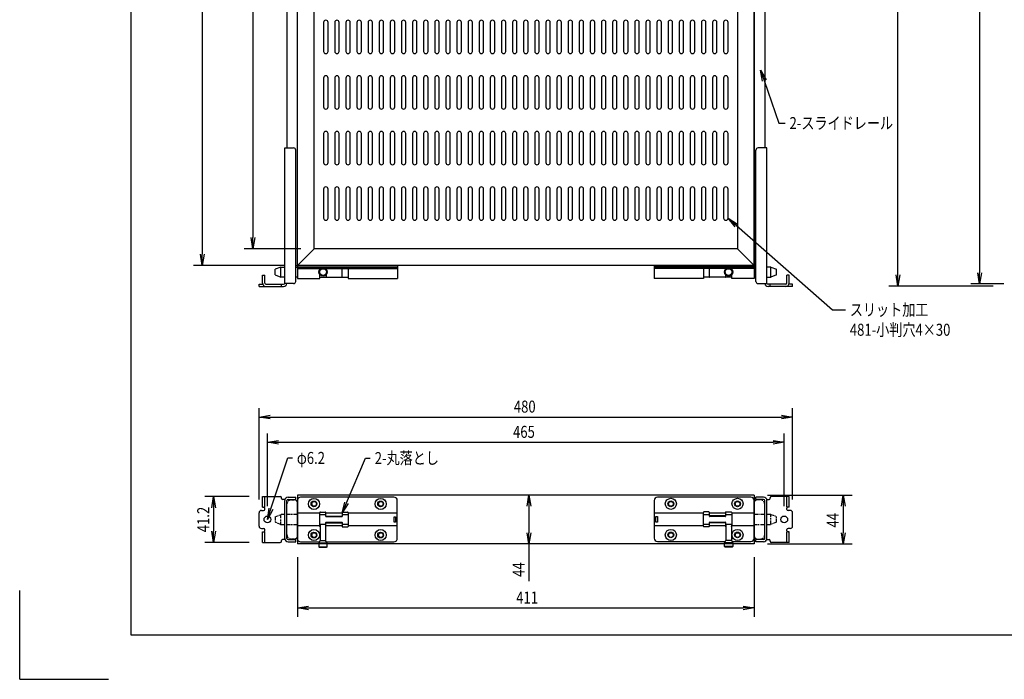
# Model space of a CAD drawing. Extents: x 134 to 1814, y 1953 to 3141.
# Drawn here: x 134 to 1020, y 1953 to 2546 of the extents above; entities that cross this region are included whole.
import ezdxf

# ---------------------------------------------------------------- set-up
doc = ezdxf.new("R2010")
doc.units = 0
doc.linetypes.add('PHANTOM', pattern=[63.5, 31.75, -6.35, 6.35, -6.35, 6.35, -6.35])
doc.layers.get('0').update_dxf_attribs({"linetype": 'CONTINUOUS'})
doc.layers.get('DEFPOINTS').update_dxf_attribs({"linetype": 'CONTINUOUS'})
doc.styles.add('y-4', font='TXT.shx', dxfattribs={"width": 0.8, "height": 10.8, "bigfont": 'BIGFONT.shx'})

msp = doc.modelspace()

# ---------------------------------------------------------------- linework, layer by layer
for p, q in [((234.23, 3100.73), (234.23, 1992.73)), ((924.53, 2316.54), (924.53, 3045.39)), ((998.1, 3043.39), (998.1, 2318.54)), ((384.23, 2325.14), (384.23, 3036.34)), ((795.23, 2325.14), (795.23, 3036.34)), ((298.52, 3026.34), (298.52, 2335.14)), ((344.14, 3011.34), (344.14, 2350.14)), ((374.73, 2880.66), (374.73, 2430.81)), ((804.73, 2880.66), (804.73, 2430.81)), ((407.73, 2543.74), (407.73, 2517.74)), ((411.73, 2517.74), (411.73, 2543.74)), ((417.73, 2543.74), (417.73, 2517.74)), ((421.73, 2517.74), (421.73, 2543.74)), ((427.73, 2543.74), (427.73, 2517.74)), ((431.73, 2517.74), (431.73, 2543.74)), ((437.73, 2543.74), (437.73, 2517.74)), ((441.73, 2517.74), (441.73, 2543.74)), ((447.73, 2543.74), (447.73, 2517.74)), ((451.73, 2517.74), (451.73, 2543.74)), ((457.73, 2543.74), (457.73, 2517.74)), ((461.73, 2517.74), (461.73, 2543.74)), ((467.73, 2543.74), (467.73, 2517.74)), ((471.73, 2517.74), (471.73, 2543.74)), ((477.73, 2543.74), (477.73, 2517.74)), ((481.73, 2517.74), (481.73, 2543.74)), ((487.73, 2543.74), (487.73, 2517.74)), ((491.73, 2517.74), (491.73, 2543.74)), ((497.73, 2543.74), (497.73, 2517.74)), ((501.73, 2517.74), (501.73, 2543.74)), ((507.73, 2543.74), (507.73, 2517.74)), ((511.73, 2517.74), (511.73, 2543.74)), ((517.73, 2543.74), (517.73, 2517.74)), ((521.73, 2517.74), (521.73, 2543.74)), ((527.73, 2543.74), (527.73, 2517.74)), ((531.73, 2517.74), (531.73, 2543.74)), ((537.73, 2543.74), (537.73, 2517.74)), ((541.73, 2517.74), (541.73, 2543.74)), ((547.73, 2543.74), (547.73, 2517.74)), ((551.73, 2517.74), (551.73, 2543.74)), ((557.73, 2543.74), (557.73, 2517.74)), ((561.73, 2517.74), (561.73, 2543.74)), ((567.73, 2543.74), (567.73, 2517.74)), ((571.73, 2517.74), (571.73, 2543.74)), ((577.73, 2543.74), (577.73, 2517.74)), ((581.73, 2517.74), (581.73, 2543.74)), ((587.73, 2543.74), (587.73, 2517.74)), ((591.73, 2517.74), (591.73, 2543.74)), ((597.73, 2543.74), (597.73, 2517.74)), ((601.73, 2517.74), (601.73, 2543.74)), ((607.73, 2543.74), (607.73, 2517.74)), ((611.73, 2517.74), (611.73, 2543.74)), ((617.73, 2543.74), (617.73, 2517.74)), ((621.73, 2517.74), (621.73, 2543.74)), ((627.73, 2543.74), (627.73, 2517.74)), ((631.73, 2517.74), (631.73, 2543.74)), ((637.73, 2543.74), (637.73, 2517.74)), ((641.73, 2517.74), (641.73, 2543.74)), ((647.73, 2543.74), (647.73, 2517.74)), ((651.73, 2517.74), (651.73, 2543.74)), ((657.73, 2543.74), (657.73, 2517.74)), ((661.73, 2517.74), (661.73, 2543.74)), ((667.73, 2543.74), (667.73, 2517.74)), ((671.73, 2517.74), (671.73, 2543.74)), ((677.73, 2543.74), (677.73, 2517.74)), ((681.73, 2517.74), (681.73, 2543.74)), ((687.73, 2543.74), (687.73, 2517.74)), ((691.73, 2517.74), (691.73, 2543.74)), ((697.73, 2543.74), (697.73, 2517.74)), ((701.73, 2517.74), (701.73, 2543.74)), ((707.73, 2543.74), (707.73, 2517.74)), ((711.73, 2517.74), (711.73, 2543.74)), ((717.73, 2543.74), (717.73, 2517.74)), ((721.73, 2517.74), (721.73, 2543.74)), ((727.73, 2543.74), (727.73, 2517.74)), ((731.73, 2517.74), (731.73, 2543.74)), ((737.73, 2543.74), (737.73, 2517.74)), ((741.73, 2517.74), (741.73, 2543.74)), ((747.73, 2543.74), (747.73, 2517.74)), ((751.73, 2517.74), (751.73, 2543.74)), ((757.73, 2543.74), (757.73, 2517.74)), ((761.73, 2517.74), (761.73, 2543.74)), ((767.73, 2543.74), (767.73, 2517.74)), ((771.73, 2517.74), (771.73, 2543.74)), ((802.74, 2490.96), (801.05, 2500.95)), ((801.05, 2500.95), (805.89, 2492.05)), ((801.05, 2500.95), (804.32, 2491.5)), ((407.73, 2493.74), (407.73, 2467.74)), ((411.73, 2467.74), (411.73, 2493.74)), ((417.73, 2493.74), (417.73, 2467.74)), ((421.73, 2467.74), (421.73, 2493.74)), ((427.73, 2493.74), (427.73, 2467.74)), ((431.73, 2467.74), (431.73, 2493.74)), ((437.73, 2493.74), (437.73, 2467.74)), ((441.73, 2467.74), (441.73, 2493.74)), ((447.73, 2493.74), (447.73, 2467.74)), ((451.73, 2467.74), (451.73, 2493.74)), ((457.73, 2493.74), (457.73, 2467.74)), ((461.73, 2467.74), (461.73, 2493.74)), ((467.73, 2493.74), (467.73, 2467.74)), ((471.73, 2467.74), (471.73, 2493.74)), ((477.73, 2493.74), (477.73, 2467.74)), ((481.73, 2467.74), (481.73, 2493.74)), ((487.73, 2493.74), (487.73, 2467.74)), ((491.73, 2467.74), (491.73, 2493.74)), ((497.73, 2493.74), (497.73, 2467.74)), ((501.73, 2467.74), (501.73, 2493.74)), ((507.73, 2493.74), (507.73, 2467.74)), ((511.73, 2467.74), (511.73, 2493.74)), ((517.73, 2493.74), (517.73, 2467.74)), ((521.73, 2467.74), (521.73, 2493.74)), ((527.73, 2493.74), (527.73, 2467.74)), ((531.73, 2467.74), (531.73, 2493.74)), ((537.73, 2493.74), (537.73, 2467.74)), ((541.73, 2467.74), (541.73, 2493.74)), ((547.73, 2493.74), (547.73, 2467.74)), ((551.73, 2467.74), (551.73, 2493.74)), ((557.73, 2493.74), (557.73, 2467.74)), ((561.73, 2467.74), (561.73, 2493.74)), ((567.73, 2493.74), (567.73, 2467.74)), ((571.73, 2467.74), (571.73, 2493.74)), ((577.73, 2493.74), (577.73, 2467.74)), ((581.73, 2467.74), (581.73, 2493.74)), ((587.73, 2493.74), (587.73, 2467.74)), ((591.73, 2467.74), (591.73, 2493.74)), ((597.73, 2493.74), (597.73, 2467.74)), ((601.73, 2467.74), (601.73, 2493.74)), ((607.73, 2493.74), (607.73, 2467.74)), ((611.73, 2467.74), (611.73, 2493.74)), ((617.73, 2493.74), (617.73, 2467.74)), ((621.73, 2467.74), (621.73, 2493.74)), ((627.73, 2493.74), (627.73, 2467.74)), ((631.73, 2467.74), (631.73, 2493.74)), ((637.73, 2493.74), (637.73, 2467.74)), ((641.73, 2467.74), (641.73, 2493.74)), ((647.73, 2493.74), (647.73, 2467.74)), ((651.73, 2467.74), (651.73, 2493.74)), ((657.73, 2493.74), (657.73, 2467.74)), ((661.73, 2467.74), (661.73, 2493.74)), ((667.73, 2493.74), (667.73, 2467.74)), ((671.73, 2467.74), (671.73, 2493.74)), ((677.73, 2493.74), (677.73, 2467.74)), ((681.73, 2467.74), (681.73, 2493.74)), ((687.73, 2493.74), (687.73, 2467.74)), ((691.73, 2467.74), (691.73, 2493.74)), ((697.73, 2493.74), (697.73, 2467.74)), ((701.73, 2467.74), (701.73, 2493.74)), ((707.73, 2493.74), (707.73, 2467.74)), ((711.73, 2467.74), (711.73, 2493.74)), ((717.73, 2493.74), (717.73, 2467.74)), ((721.73, 2467.74), (721.73, 2493.74)), ((727.73, 2493.74), (727.73, 2467.74)), ((731.73, 2467.74), (731.73, 2493.74)), ((737.73, 2493.74), (737.73, 2467.74)), ((741.73, 2467.74), (741.73, 2493.74)), ((747.73, 2493.74), (747.73, 2467.74)), ((751.73, 2467.74), (751.73, 2493.74)), ((757.73, 2493.74), (757.73, 2467.74)), ((761.73, 2467.74), (761.73, 2493.74)), ((767.73, 2493.74), (767.73, 2467.74)), ((771.73, 2467.74), (771.73, 2493.74)), ((804.32, 2491.5), (817.54, 2453.2)), ((817.54, 2453.2), (823.04, 2453.2)), ((407.73, 2443.74), (407.73, 2417.74)), ((411.73, 2417.74), (411.73, 2443.74)), ((417.73, 2443.74), (417.73, 2417.74)), ((421.73, 2417.74), (421.73, 2443.74)), ((427.73, 2443.74), (427.73, 2417.74)), ((431.73, 2417.74), (431.73, 2443.74)), ((437.73, 2443.74), (437.73, 2417.74)), ((441.73, 2417.74), (441.73, 2443.74)), ((447.73, 2443.74), (447.73, 2417.74)), ((451.73, 2417.74), (451.73, 2443.74)), ((457.73, 2443.74), (457.73, 2417.74)), ((461.73, 2417.74), (461.73, 2443.74)), ((467.73, 2443.74), (467.73, 2417.74)), ((471.73, 2417.74), (471.73, 2443.74)), ((477.73, 2443.74), (477.73, 2417.74)), ((481.73, 2417.74), (481.73, 2443.74)), ((487.73, 2443.74), (487.73, 2417.74)), ((491.73, 2417.74), (491.73, 2443.74)), ((497.73, 2443.74), (497.73, 2417.74)), ((501.73, 2417.74), (501.73, 2443.74)), ((507.73, 2443.74), (507.73, 2417.74)), ((511.73, 2417.74), (511.73, 2443.74)), ((517.73, 2443.74), (517.73, 2417.74)), ((521.73, 2417.74), (521.73, 2443.74)), ((527.73, 2443.74), (527.73, 2417.74)), ((531.73, 2417.74), (531.73, 2443.74)), ((537.73, 2443.74), (537.73, 2417.74)), ((541.73, 2417.74), (541.73, 2443.74)), ((547.73, 2443.74), (547.73, 2417.74)), ((551.73, 2417.74), (551.73, 2443.74)), ((557.73, 2443.74), (557.73, 2417.74)), ((561.73, 2417.74), (561.73, 2443.74)), ((567.73, 2443.74), (567.73, 2417.74)), ((571.73, 2417.74), (571.73, 2443.74)), ((577.73, 2443.74), (577.73, 2417.74)), ((581.73, 2417.74), (581.73, 2443.74)), ((587.73, 2443.74), (587.73, 2417.74)), ((591.73, 2417.74), (591.73, 2443.74)), ((597.73, 2443.74), (597.73, 2417.74)), ((601.73, 2417.74), (601.73, 2443.74)), ((607.73, 2443.74), (607.73, 2417.74)), ((611.73, 2417.74), (611.73, 2443.74)), ((617.73, 2443.74), (617.73, 2417.74)), ((621.73, 2417.74), (621.73, 2443.74)), ((627.73, 2443.74), (627.73, 2417.74)), ((631.73, 2417.74), (631.73, 2443.74)), ((637.73, 2443.74), (637.73, 2417.74)), ((641.73, 2417.74), (641.73, 2443.74)), ((647.73, 2443.74), (647.73, 2417.74)), ((651.73, 2417.74), (651.73, 2443.74)), ((657.73, 2443.74), (657.73, 2417.74)), ((661.73, 2417.74), (661.73, 2443.74)), ((667.73, 2443.74), (667.73, 2417.74)), ((671.73, 2417.74), (671.73, 2443.74)), ((677.73, 2443.74), (677.73, 2417.74)), ((681.73, 2417.74), (681.73, 2443.74)), ((687.73, 2443.74), (687.73, 2417.74)), ((691.73, 2417.74), (691.73, 2443.74)), ((697.73, 2443.74), (697.73, 2417.74)), ((701.73, 2417.74), (701.73, 2443.74)), ((707.73, 2443.74), (707.73, 2417.74)), ((711.73, 2417.74), (711.73, 2443.74)), ((717.73, 2443.74), (717.73, 2417.74)), ((721.73, 2417.74), (721.73, 2443.74)), ((727.73, 2443.74), (727.73, 2417.74)), ((731.73, 2417.74), (731.73, 2443.74)), ((737.73, 2443.74), (737.73, 2417.74)), ((741.73, 2417.74), (741.73, 2443.74)), ((747.73, 2443.74), (747.73, 2417.74)), ((751.73, 2417.74), (751.73, 2443.74)), ((757.73, 2443.74), (757.73, 2417.74)), ((761.73, 2417.74), (761.73, 2443.74)), ((767.73, 2443.74), (767.73, 2417.74)), ((771.73, 2417.74), (771.73, 2443.74)), ((407.73, 2393.74), (407.73, 2367.74)), ((411.73, 2367.74), (411.73, 2393.74)), ((417.73, 2393.74), (417.73, 2367.74)), ((421.73, 2367.74), (421.73, 2393.74)), ((427.73, 2393.74), (427.73, 2367.74)), ((431.73, 2367.74), (431.73, 2393.74)), ((437.73, 2393.74), (437.73, 2367.74)), ((441.73, 2367.74), (441.73, 2393.74)), ((447.73, 2393.74), (447.73, 2367.74)), ((451.73, 2367.74), (451.73, 2393.74)), ((457.73, 2393.74), (457.73, 2367.74)), ((461.73, 2367.74), (461.73, 2393.74)), ((467.73, 2393.74), (467.73, 2367.74)), ((471.73, 2367.74), (471.73, 2393.74)), ((477.73, 2393.74), (477.73, 2367.74)), ((481.73, 2367.74), (481.73, 2393.74)), ((487.73, 2393.74), (487.73, 2367.74)), ((491.73, 2367.74), (491.73, 2393.74)), ((497.73, 2393.74), (497.73, 2367.74)), ((501.73, 2367.74), (501.73, 2393.74)), ((507.73, 2393.74), (507.73, 2367.74)), ((511.73, 2367.74), (511.73, 2393.74)), ((517.73, 2393.74), (517.73, 2367.74)), ((521.73, 2367.74), (521.73, 2393.74)), ((527.73, 2393.74), (527.73, 2367.74)), ((531.73, 2367.74), (531.73, 2393.74)), ((537.73, 2393.74), (537.73, 2367.74)), ((541.73, 2367.74), (541.73, 2393.74)), ((547.73, 2393.74), (547.73, 2367.74)), ((551.73, 2367.74), (551.73, 2393.74)), ((557.73, 2393.74), (557.73, 2367.74)), ((561.73, 2367.74), (561.73, 2393.74)), ((567.73, 2393.74), (567.73, 2367.74)), ((571.73, 2367.74), (571.73, 2393.74)), ((577.73, 2393.74), (577.73, 2367.74)), ((581.73, 2367.74), (581.73, 2393.74)), ((587.73, 2393.74), (587.73, 2367.74)), ((591.73, 2367.74), (591.73, 2393.74)), ((597.73, 2393.74), (597.73, 2367.74)), ((601.73, 2367.74), (601.73, 2393.74)), ((607.73, 2393.74), (607.73, 2367.74)), ((611.73, 2367.74), (611.73, 2393.74)), ((617.73, 2393.74), (617.73, 2367.74)), ((621.73, 2367.74), (621.73, 2393.74)), ((627.73, 2393.74), (627.73, 2367.74)), ((631.73, 2367.74), (631.73, 2393.74)), ((637.73, 2393.74), (637.73, 2367.74)), ((641.73, 2367.74), (641.73, 2393.74)), ((647.73, 2393.74), (647.73, 2367.74)), ((651.73, 2367.74), (651.73, 2393.74)), ((657.73, 2393.74), (657.73, 2367.74)), ((661.73, 2367.74), (661.73, 2393.74)), ((667.73, 2393.74), (667.73, 2367.74)), ((671.73, 2367.74), (671.73, 2393.74)), ((677.73, 2393.74), (677.73, 2367.74)), ((681.73, 2367.74), (681.73, 2393.74)), ((687.73, 2393.74), (687.73, 2367.74)), ((691.73, 2367.74), (691.73, 2393.74)), ((697.73, 2393.74), (697.73, 2367.74)), ((701.73, 2367.74), (701.73, 2393.74)), ((707.73, 2393.74), (707.73, 2367.74)), ((711.73, 2367.74), (711.73, 2393.74)), ((717.73, 2393.74), (717.73, 2367.74)), ((721.73, 2367.74), (721.73, 2393.74)), ((727.73, 2393.74), (727.73, 2367.74)), ((731.73, 2367.74), (731.73, 2393.74)), ((737.73, 2393.74), (737.73, 2367.74)), ((741.73, 2367.74), (741.73, 2393.74)), ((747.73, 2393.74), (747.73, 2367.74)), ((751.73, 2367.74), (751.73, 2393.74)), ((757.73, 2393.74), (757.73, 2367.74)), ((761.73, 2367.74), (761.73, 2393.74)), ((767.73, 2393.74), (767.73, 2367.74)), ((771.73, 2367.74), (771.73, 2393.74)), ((778.14, 2359.89), (771.73, 2367.74)), ((771.73, 2367.74), (780.34, 2362.39)), ((771.73, 2367.74), (779.24, 2361.14)), ((779.24, 2361.14), (865.7, 2285.25)), ((344.14, 2340.14), (342.47, 2350.14)), ((345.8, 2350.14), (344.14, 2340.14)), ((344.14, 2340.14), (344.14, 2350.14)), ((387.23, 2340.14), (336.14, 2340.14)), ((298.52, 2325.14), (296.86, 2335.14)), ((300.19, 2335.14), (298.52, 2325.14)), ((298.52, 2325.14), (298.52, 2335.14)), ((372.23, 2325.14), (290.52, 2325.14)), ((369.23, 2323.71), (364.23, 2321.71)), ((364.23, 2316.71), (364.23, 2321.71)), ((369.23, 2314.71), (369.23, 2323.71)), ((369.23, 2323.71), (372.73, 2323.71)), ((382.73, 2325.14), (384.23, 2325.14)), ((382.73, 2323.71), (474.23, 2323.71)), ((384.23, 2324.91), (384.23, 2313.51)), ((474.23, 2324.91), (384.23, 2324.91)), ((384.23, 2323.71), (384.23, 2323.71)), ((384.23, 2323.71), (384.23, 2323.71)), ((384.23, 2322.51), (405.44, 2322.51)), ((409.01, 2322.51), (474.23, 2322.51)), ((409.98, 2322.51), (409.98, 2321.76)), ((424.48, 2314.71), (424.48, 2322.51)), ((429.98, 2322.51), (429.98, 2313.51)), ((474.23, 2324.91), (474.23, 2313.51)), ((705.23, 2324.91), (705.23, 2313.51)), ((705.23, 2324.91), (795.23, 2324.91)), ((796.73, 2323.71), (705.23, 2323.71)), ((770.44, 2322.51), (705.23, 2322.51)), ((749.48, 2322.51), (749.48, 2313.51)), ((754.98, 2314.71), (754.98, 2322.51)), ((769.48, 2322.51), (769.48, 2321.76)), ((795.23, 2322.51), (774.01, 2322.51)), ((796.73, 2325.14), (795.23, 2325.14)), ((795.23, 2324.91), (795.23, 2313.51)), ((795.23, 2323.71), (795.23, 2323.71)), ((795.23, 2323.71), (795.23, 2323.71)), ((810.23, 2323.71), (806.73, 2323.71)), ((810.23, 2314.71), (810.23, 2323.71)), ((810.23, 2323.71), (815.23, 2321.71)), ((815.23, 2316.71), (815.23, 2321.71)), ((364.23, 2316.71), (369.23, 2314.71)), ((372.73, 2314.71), (369.23, 2314.71)), ((384.23, 2314.71), (382.73, 2314.71)), ((384.23, 2313.51), (404.48, 2313.51)), ((404.48, 2313.51), (404.48, 2316.66)), ((404.48, 2314.71), (409.98, 2314.71)), ((409.98, 2316.66), (409.98, 2314.76)), ((410.28, 2314.46), (424.23, 2314.46)), ((424.48, 2314.71), (429.98, 2314.71)), ((429.98, 2313.51), (474.23, 2313.51)), ((749.48, 2313.51), (705.23, 2313.51)), ((754.98, 2314.71), (749.48, 2314.71)), ((769.18, 2314.46), (755.23, 2314.46)), ((774.98, 2314.71), (769.47, 2314.71)), ((769.48, 2316.66), (769.48, 2314.76)), ((774.98, 2313.51), (774.98, 2316.66)), ((795.23, 2313.51), (774.98, 2313.51)), ((795.23, 2314.71), (796.73, 2314.71)), ((806.73, 2314.71), (810.23, 2314.71)), ((815.23, 2316.71), (810.23, 2314.71)), ((924.53, 2306.54), (922.87, 2316.54)), ((926.2, 2316.54), (924.53, 2306.54)), ((924.53, 2306.54), (924.53, 2316.54)), ((998.1, 2308.54), (996.44, 2318.54)), ((999.77, 2318.54), (998.1, 2308.54)), ((998.1, 2308.54), (998.1, 2318.54)), ((1010.27, 2306.54), (916.53, 2306.54)), ((1019.77, 2308.54), (990.1, 2308.54)), ((865.7, 2285.25), (877.3, 2285.25)), ((349.73, 2114.66), (349.73, 2196.7)), ((349.73, 2188.7), (359.73, 2190.37)), ((359.73, 2187.03), (349.73, 2188.7)), ((349.73, 2188.7), (359.73, 2188.7)), ((359.73, 2188.7), (819.73, 2188.7)), ((819.73, 2190.37), (829.73, 2188.7)), ((829.73, 2188.7), (819.73, 2187.03)), ((829.73, 2188.7), (819.73, 2188.7)), ((829.73, 2114.66), (829.73, 2196.7)), ((357.23, 2108.56), (357.23, 2173.99)), ((822.23, 2108.56), (822.23, 2173.99)), ((357.23, 2165.99), (367.23, 2167.65)), ((367.23, 2164.32), (357.23, 2165.99)), ((357.23, 2165.99), (367.23, 2165.99)), ((367.23, 2165.99), (812.23, 2165.99)), ((812.23, 2167.65), (822.23, 2165.99)), ((822.23, 2165.99), (812.23, 2164.32)), ((822.23, 2165.99), (812.23, 2165.99)), ((360.35, 2106.06), (375.42, 2151.91)), ((375.42, 2151.91), (379.65, 2151.91)), ((428.27, 2111.6), (445.54, 2151.78)), ((445.54, 2151.78), (449.74, 2151.78)), ((590.9, 2108.56), (592.56, 2118.56)), ((592.56, 2118.56), (594.23, 2108.56)), ((592.56, 2118.56), (592.56, 2108.56)), ((601.73, 2118.56), (600.56, 2118.56)), ((807.23, 2118.56), (883.38, 2118.56)), ((873.72, 2108.56), (875.38, 2118.56)), ((875.38, 2118.56), (877.05, 2108.56)), ((875.38, 2118.56), (875.38, 2108.56)), ((340.73, 2117.16), (300.78, 2117.16)), ((307.12, 2107.16), (308.78, 2117.16)), ((308.78, 2117.16), (310.45, 2107.16)), ((308.78, 2117.16), (308.78, 2107.16)), ((384.08, 2113.56), (384.08, 2079.56)), ((471.08, 2116.56), (387.08, 2116.56)), ((424.33, 2102.41), (426.74, 2112.26)), ((424.33, 2102.41), (428.27, 2111.6)), ((429.81, 2110.94), (424.33, 2102.41)), ((474.08, 2102.41), (474.08, 2113.56)), ((474.08, 2102.41), (474.08, 2113.56)), ((705.23, 2113.65), (705.23, 2102.5)), ((769.1, 2116.65), (708.23, 2116.65)), ((792.23, 2116.65), (708.23, 2116.65)), ((795.23, 2079.65), (795.23, 2113.65)), ((308.78, 2107.16), (308.78, 2085.96)), ((357.23, 2096.56), (358.76, 2106.58)), ((357.23, 2096.56), (360.35, 2106.06)), ((361.93, 2105.54), (357.23, 2096.56)), ((384.08, 2102.41), (404.33, 2102.41)), ((384.08, 2102.41), (404.33, 2102.41)), ((404.33, 2090.36), (404.33, 2102.76)), ((404.33, 2101.06), (409.83, 2101.06)), ((404.83, 2103.26), (409.33, 2103.26)), ((409.83, 2099.31), (409.83, 2102.76)), ((409.83, 2102.41), (424.33, 2102.41)), ((424.33, 2102.76), (424.33, 2099.31)), ((424.33, 2102.41), (424.33, 2102.41)), ((424.33, 2102.41), (424.33, 2102.41)), ((424.33, 2101.06), (429.83, 2101.06)), ((424.83, 2103.26), (429.33, 2103.26)), ((429.83, 2102.76), (429.83, 2090.36)), ((429.83, 2102.41), (429.83, 2101.06)), ((429.83, 2102.41), (474.08, 2102.41)), ((474.08, 2090.71), (474.08, 2102.41)), ((592.56, 2108.56), (592.56, 2084.56)), ((705.23, 2102.5), (749.48, 2102.5)), ((705.23, 2102.5), (705.23, 2090.8)), ((749.48, 2090.45), (749.48, 2102.85)), ((749.48, 2101.15), (754.98, 2101.15)), ((754.48, 2103.35), (749.98, 2103.35)), ((754.98, 2099.4), (754.98, 2102.85)), ((754.98, 2102.5), (769.48, 2102.5)), ((769.48, 2102.85), (769.48, 2099.4)), ((769.48, 2101.15), (774.98, 2101.15)), ((769.73, 2103.28), (774.73, 2103.28)), ((774.98, 2102.85), (774.98, 2090.45)), ((774.98, 2102.5), (795.23, 2102.5)), ((774.98, 2102.5), (795.23, 2102.5)), ((875.38, 2108.56), (875.38, 2084.56)), ((409.83, 2092.06), (404.33, 2092.06)), ((404.58, 2092.06), (404.58, 2077.56)), ((409.58, 2092.06), (409.58, 2077.56)), ((409.83, 2090.36), (409.83, 2093.81)), ((410.08, 2099.65), (424.08, 2099.65)), ((424.08, 2099.06), (410.08, 2099.06)), ((410.08, 2094.06), (424.08, 2094.06)), ((410.08, 2093.47), (424.08, 2093.47)), ((424.33, 2093.81), (424.33, 2090.36)), ((429.83, 2092.06), (424.33, 2092.06)), ((471.18, 2094.06), (471.18, 2099.06)), ((471.18, 2099.06), (472.58, 2099.06)), ((472.58, 2094.06), (471.18, 2094.06)), ((472.58, 2099.06), (472.58, 2094.06)), ((706.73, 2099.15), (708.13, 2099.15)), ((706.73, 2094.15), (706.73, 2099.15)), ((708.13, 2094.15), (706.73, 2094.15)), ((708.13, 2099.15), (708.13, 2094.15)), ((754.98, 2092.15), (749.48, 2092.15)), ((749.48, 2090.8), (749.48, 2092.15)), ((754.98, 2090.45), (754.98, 2093.9)), ((769.23, 2099.73), (755.23, 2099.73)), ((769.23, 2099.15), (755.23, 2099.15)), ((755.23, 2094.15), (769.23, 2094.15)), ((769.23, 2093.56), (755.23, 2093.56)), ((769.48, 2093.9), (769.48, 2090.45)), ((774.98, 2092.15), (769.48, 2092.15)), ((769.73, 2092.15), (769.73, 2077.65)), ((774.73, 2092.15), (774.73, 2077.65)), ((308.78, 2075.96), (307.12, 2085.96)), ((310.45, 2085.96), (308.78, 2075.96)), ((308.78, 2075.96), (308.78, 2085.96)), ((404.33, 2090.71), (384.08, 2090.71)), ((404.33, 2090.71), (384.08, 2090.71)), ((424.33, 2090.71), (409.83, 2090.71)), ((424.83, 2089.86), (429.33, 2089.86)), ((474.08, 2090.71), (429.83, 2090.71)), ((474.08, 2079.56), (474.08, 2090.71)), ((592.56, 2074.56), (590.9, 2084.56)), ((594.23, 2084.56), (592.56, 2074.56)), ((592.56, 2074.56), (592.56, 2084.56)), ((705.23, 2090.8), (705.23, 2079.65)), ((705.23, 2090.8), (705.23, 2079.65)), ((749.48, 2090.8), (705.23, 2090.8)), ((754.48, 2089.95), (749.98, 2089.95)), ((754.98, 2090.8), (754.98, 2090.8)), ((754.98, 2090.8), (754.98, 2090.8)), ((769.48, 2090.8), (754.98, 2090.8)), ((795.23, 2090.8), (774.98, 2090.8)), ((795.23, 2090.8), (774.98, 2090.8)), ((875.38, 2074.56), (873.72, 2084.56)), ((877.05, 2084.56), (875.38, 2074.56)), ((875.38, 2074.56), (875.38, 2084.56)), ((340.73, 2075.96), (300.78, 2075.96)), ((387.08, 2076.56), (403.95, 2076.56)), ((404.58, 2077.56), (403.33, 2075.56)), ((403.33, 2075.56), (403.33, 2072.06)), ((403.33, 2075.56), (410.83, 2075.56)), ((404.58, 2077.56), (409.58, 2077.56)), ((410.83, 2075.56), (409.58, 2077.56)), ((410.2, 2076.56), (471.08, 2076.56)), ((410.2, 2076.56), (471.08, 2076.56)), ((410.83, 2072.06), (410.83, 2075.56)), ((592.56, 2074.56), (592.56, 2040.9)), ((601.73, 2074.56), (600.56, 2074.56)), ((708.23, 2076.65), (769.1, 2076.65)), ((768.48, 2075.65), (769.73, 2077.65)), ((775.98, 2075.65), (768.48, 2075.65)), ((768.48, 2072.15), (768.48, 2075.65)), ((774.73, 2077.65), (769.73, 2077.65)), ((774.73, 2077.65), (775.98, 2075.65)), ((775.35, 2076.65), (792.23, 2076.65)), ((775.98, 2075.65), (775.98, 2072.15)), ((807.23, 2074.56), (883.38, 2074.56)), ((234.23, 2064.73), (234.23, 1992.73)), ((403.83, 2071.56), (403.33, 2072.06)), ((403.33, 2072.06), (410.83, 2072.06)), ((403.83, 2071.56), (410.33, 2071.56)), ((410.83, 2072.06), (410.33, 2071.56)), ((775.98, 2072.15), (768.48, 2072.15)), ((768.48, 2072.15), (768.98, 2071.65)), ((775.48, 2071.65), (768.98, 2071.65)), ((775.48, 2071.65), (775.98, 2072.15)), ((384.23, 2062.56), (384.23, 2008.91)), ((795.23, 2062.56), (795.23, 2008.91)), ((384.23, 2016.91), (394.23, 2018.58)), ((394.23, 2015.25), (384.23, 2016.91)), ((384.23, 2016.91), (394.23, 2016.91)), ((394.23, 2016.91), (785.23, 2016.91)), ((785.23, 2018.58), (795.23, 2016.91)), ((795.23, 2016.91), (785.23, 2015.25)), ((795.23, 2016.91), (785.23, 2016.91)), ((234.23, 1992.73), (1774.23, 1992.73))]:
    msp.add_line(p, q)
at = {"ltscale": 5}
for p, q in [((384.23, 2325.14), (384.23, 3036.34)), ((795.23, 3036.34), (795.23, 2325.14)), ((399.23, 2340.14), (399.23, 3021.34)), ((780.23, 3021.34), (780.23, 2340.14)), ((384.23, 2325.14), (399.23, 2340.14)), ((780.23, 2340.14), (399.23, 2340.14)), ((795.23, 2325.14), (780.23, 2340.14)), ((795.23, 2325.14), (384.23, 2325.14)), ((384.23, 2118.56), (384.23, 2074.56)), ((795.23, 2118.56), (384.23, 2118.56)), ((795.23, 2118.56), (795.23, 2074.56)), ((795.23, 2074.56), (384.23, 2074.56))]:
    msp.add_line(p, q, dxfattribs=at)
at = {"ltscale": 3}
for p, q in [((372.73, 2430.81), (380.73, 2430.81)), ((372.73, 2308.81), (372.73, 2430.81)), ((382.73, 2310.81), (382.73, 2428.81)), ((796.73, 2310.81), (796.73, 2428.81)), ((806.73, 2430.81), (798.73, 2430.81)), ((806.73, 2308.81), (806.73, 2430.81)), ((352.73, 2316.31), (354.73, 2316.31)), ((352.73, 2309.31), (352.73, 2316.31)), ((354.73, 2309.31), (354.73, 2316.31)), ((826.73, 2316.31), (824.73, 2316.31)), ((824.73, 2309.31), (824.73, 2316.31)), ((826.73, 2309.31), (826.73, 2316.31)), ((349.73, 2306.31), (349.73, 2308.31)), ((349.73, 2308.31), (352.73, 2308.31)), ((349.73, 2306.31), (371.73, 2306.31)), ((355.73, 2308.31), (371.73, 2308.31)), ((369.73, 2306.31), (369.73, 2308.31)), ((380.73, 2308.81), (372.73, 2308.81)), ((798.73, 2308.81), (806.73, 2308.81)), ((823.73, 2308.31), (807.73, 2308.31)), ((829.73, 2306.31), (807.73, 2306.31)), ((809.73, 2306.31), (809.73, 2308.31)), ((829.73, 2308.31), (826.73, 2308.31)), ((829.73, 2306.31), (829.73, 2308.31)), ((352.73, 2117.16), (368.73, 2117.16)), ((352.73, 2107.66), (352.73, 2117.16)), ((354.73, 2107.66), (354.73, 2117.16)), ((369.73, 2115.56), (369.73, 2116.16)), ((372.9, 2114.56), (370.73, 2114.56)), ((372.73, 2079.56), (372.73, 2113.56)), ((374.73, 2079.56), (374.73, 2113.56)), ((375.73, 2116.56), (382.73, 2116.56)), ((375.73, 2114.56), (382.73, 2114.56)), ((382.73, 2114.56), (382.73, 2116.56)), ((803.73, 2116.56), (796.73, 2116.56)), ((796.73, 2114.56), (796.73, 2116.56)), ((803.73, 2114.56), (796.73, 2114.56)), ((804.73, 2079.56), (804.73, 2113.56)), ((806.55, 2114.56), (808.73, 2114.56)), ((806.73, 2079.56), (806.73, 2113.56)), ((809.73, 2115.56), (809.73, 2116.16)), ((826.73, 2117.16), (810.73, 2117.16)), ((824.73, 2107.66), (824.73, 2117.16)), ((826.73, 2107.66), (826.73, 2117.16)), ((349.73, 2090.46), (349.73, 2102.66)), ((351.73, 2104.66), (353.73, 2104.66)), ((352.73, 2107.66), (354.73, 2107.66)), ((354.73, 2105.66), (354.73, 2106.66)), ((826.73, 2107.66), (824.73, 2107.66)), ((824.73, 2105.66), (824.73, 2106.66)), ((827.73, 2104.66), (825.73, 2104.66)), ((829.73, 2090.46), (829.73, 2102.66)), ((351.73, 2088.46), (353.73, 2088.46)), ((352.73, 2075.96), (352.73, 2085.46)), ((352.73, 2085.46), (354.73, 2085.46)), ((354.73, 2086.46), (354.73, 2087.46)), ((354.73, 2075.96), (354.73, 2085.46)), ((824.73, 2086.46), (824.73, 2087.46)), ((826.73, 2085.46), (824.73, 2085.46)), ((824.73, 2075.96), (824.73, 2085.46)), ((827.73, 2088.46), (825.73, 2088.46)), ((826.73, 2075.96), (826.73, 2085.46)), ((352.73, 2075.96), (368.73, 2075.96)), ((369.73, 2076.96), (369.73, 2077.56)), ((372.9, 2078.56), (370.73, 2078.56)), ((375.73, 2078.56), (382.73, 2078.56)), ((375.73, 2076.56), (382.73, 2076.56)), ((382.73, 2076.56), (382.73, 2078.56)), ((803.73, 2078.56), (796.73, 2078.56)), ((796.73, 2076.56), (796.73, 2078.56)), ((803.73, 2076.56), (796.73, 2076.56)), ((806.55, 2078.56), (808.73, 2078.56)), ((809.73, 2076.96), (809.73, 2077.56)), ((826.73, 2075.96), (810.73, 2075.96))]:
    msp.add_line(p, q, dxfattribs=at)
at = {"color": 5, "linetype": 'PHANTOM', "ltscale": 0.1}
for p, q in [((374.73, 2082.91), (374.73, 2110.21)), ((378.73, 2114.21), (381.23, 2114.21)), ((384.23, 2111.21), (384.23, 2081.91)), ((795.23, 2111.21), (795.23, 2081.91)), ((800.73, 2114.21), (798.23, 2114.21)), ((804.73, 2082.91), (804.73, 2110.21)), ((364.08, 2099.06), (369.08, 2101.06)), ((372.73, 2101.06), (369.08, 2101.06)), ((369.08, 2101.06), (369.08, 2092.06)), ((384.21, 2101.06), (374.73, 2101.06)), ((804.73, 2101.15), (795.15, 2101.15)), ((810.23, 2101.15), (806.73, 2101.15)), ((810.23, 2092.15), (810.23, 2101.15)), ((810.23, 2101.15), (815.23, 2099.15)), ((364.08, 2099.06), (364.08, 2094.06)), ((369.08, 2092.06), (364.08, 2094.06)), ((369.08, 2092.06), (372.73, 2092.06)), ((374.73, 2092.06), (384.15, 2092.06)), ((795.09, 2092.15), (804.73, 2092.15)), ((806.73, 2092.15), (810.23, 2092.15)), ((815.23, 2094.15), (810.23, 2092.15)), ((815.23, 2094.15), (815.23, 2099.15)), ((381.23, 2078.91), (378.73, 2078.91)), ((798.23, 2078.91), (800.73, 2078.91))]:
    msp.add_line(p, q, dxfattribs=at)
for centre, radius in [((407.23, 2319.21), 3.75), ((407.23, 2319.21), 3), ((772.23, 2319.21), 3.75), ((772.23, 2319.21), 3), ((399.08, 2110.56), 5), ((399.08, 2110.56), 2.6), ((459.08, 2110.56), 5), ((459.08, 2110.56), 2.6), ((720.23, 2110.65), 5), ((720.23, 2110.65), 2.6), ((780.23, 2110.65), 5), ((780.23, 2110.65), 2.6), ((399.08, 2082.56), 5), ((399.08, 2082.56), 2.6), ((459.08, 2082.56), 5), ((459.08, 2082.56), 2.6), ((720.23, 2082.65), 5), ((720.23, 2082.65), 2.6), ((780.23, 2082.65), 5), ((780.23, 2082.65), 2.6)]:
    msp.add_circle(centre, radius)
at = {"ltscale": 5}
for centre in [(399.23, 2110.56), (459.23, 2110.56), (720.23, 2110.56), (780.23, 2110.56), (399.23, 2082.56), (459.23, 2082.56), (720.23, 2082.56), (780.23, 2082.56)]:
    msp.add_circle(centre, 2.1, dxfattribs=at)
at = {"ltscale": 3}
for centre in [(357.23, 2096.56), (822.23, 2096.56)]:
    msp.add_circle(centre, 3.1, dxfattribs=at)
for centre, radius, start, end in [((409.73, 2543.74), 2, 0, 180), ((419.73, 2543.74), 2, 0, 180), ((429.73, 2543.74), 2, 0, 180), ((439.73, 2543.74), 2, 0, 180), ((449.73, 2543.74), 2, 0, 180), ((459.73, 2543.74), 2, 0, 180), ((469.73, 2543.74), 2, 0, 180), ((479.73, 2543.74), 2, 0, 180), ((489.73, 2543.74), 2, 0, 180), ((499.73, 2543.74), 2, 0, 180), ((509.73, 2543.74), 2, 0, 180), ((519.73, 2543.74), 2, 0, 180), ((529.73, 2543.74), 2, 0, 180), ((539.73, 2543.74), 2, 0, 180), ((549.73, 2543.74), 2, 0, 180), ((559.73, 2543.74), 2, 0, 180), ((569.73, 2543.74), 2, 0, 180), ((579.73, 2543.74), 2, 0, 180), ((589.73, 2543.74), 2, 0, 180), ((599.73, 2543.74), 2, 0, 180), ((609.73, 2543.74), 2, 0, 180), ((619.73, 2543.74), 2, 0, 180), ((629.73, 2543.74), 2, 0, 180), ((639.73, 2543.74), 2, 0, 180), ((649.73, 2543.74), 2, 0, 180), ((659.73, 2543.74), 2, 0, 180), ((669.73, 2543.74), 2, 0, 180), ((679.73, 2543.74), 2, 0, 180), ((689.73, 2543.74), 2, 0, 180), ((699.73, 2543.74), 2, 0, 180), ((709.73, 2543.74), 2, 0, 180), ((719.73, 2543.74), 2, 0, 180), ((729.73, 2543.74), 2, 0, 180), ((739.73, 2543.74), 2, 0, 180), ((749.73, 2543.74), 2, 0, 180), ((759.73, 2543.74), 2, 0, 180), ((769.73, 2543.74), 2, 0, 180), ((409.73, 2517.74), 2, 180, 0), ((419.73, 2517.74), 2, 180, 0), ((429.73, 2517.74), 2, 180, 0), ((439.73, 2517.74), 2, 180, 0), ((449.73, 2517.74), 2, 180, 0), ((459.73, 2517.74), 2, 180, 0), ((469.73, 2517.74), 2, 180, 0), ((479.73, 2517.74), 2, 180, 0), ((489.73, 2517.74), 2, 180, 0), ((499.73, 2517.74), 2, 180, 0), ((509.73, 2517.74), 2, 180, 0), ((519.73, 2517.74), 2, 180, 0), ((529.73, 2517.74), 2, 180, 0), ((539.73, 2517.74), 2, 180, 0), ((549.73, 2517.74), 2, 180, 0), ((559.73, 2517.74), 2, 180, 0), ((569.73, 2517.74), 2, 180, 0), ((579.73, 2517.74), 2, 180, 0), ((589.73, 2517.74), 2, 180, 0), ((599.73, 2517.74), 2, 180, 0), ((609.73, 2517.74), 2, 180, 0), ((619.73, 2517.74), 2, 180, 0), ((629.73, 2517.74), 2, 180, 0), ((639.73, 2517.74), 2, 180, 0), ((649.73, 2517.74), 2, 180, 0), ((659.73, 2517.74), 2, 180, 0), ((669.73, 2517.74), 2, 180, 0), ((679.73, 2517.74), 2, 180, 0), ((689.73, 2517.74), 2, 180, 0), ((699.73, 2517.74), 2, 180, 0), ((709.73, 2517.74), 2, 180, 0), ((719.73, 2517.74), 2, 180, 0), ((729.73, 2517.74), 2, 180, 0), ((739.73, 2517.74), 2, 180, 0), ((749.73, 2517.74), 2, 180, 0), ((759.73, 2517.74), 2, 180, 0), ((769.73, 2517.74), 2, 180, 0), ((409.73, 2493.74), 2, 0, 180), ((419.73, 2493.74), 2, 0, 180), ((429.73, 2493.74), 2, 0, 180), ((439.73, 2493.74), 2, 0, 180), ((449.73, 2493.74), 2, 0, 180), ((459.73, 2493.74), 2, 0, 180), ((469.73, 2493.74), 2, 0, 180), ((479.73, 2493.74), 2, 0, 180), ((489.73, 2493.74), 2, 0, 180), ((499.73, 2493.74), 2, 0, 180), ((509.73, 2493.74), 2, 0, 180), ((519.73, 2493.74), 2, 0, 180), ((529.73, 2493.74), 2, 0, 180), ((539.73, 2493.74), 2, 0, 180), ((549.73, 2493.74), 2, 0, 180), ((559.73, 2493.74), 2, 0, 180), ((569.73, 2493.74), 2, 0, 180), ((579.73, 2493.74), 2, 0, 180), ((589.73, 2493.74), 2, 0, 180), ((599.73, 2493.74), 2, 0, 180), ((609.73, 2493.74), 2, 0, 180), ((619.73, 2493.74), 2, 0, 180), ((629.73, 2493.74), 2, 0, 180), ((639.73, 2493.74), 2, 0, 180), ((649.73, 2493.74), 2, 0, 180), ((659.73, 2493.74), 2, 0, 180), ((669.73, 2493.74), 2, 0, 180), ((679.73, 2493.74), 2, 0, 180), ((689.73, 2493.74), 2, 0, 180), ((699.73, 2493.74), 2, 0, 180), ((709.73, 2493.74), 2, 0, 180), ((719.73, 2493.74), 2, 0, 180), ((729.73, 2493.74), 2, 0, 180), ((739.73, 2493.74), 2, 0, 180), ((749.73, 2493.74), 2, 0, 180), ((759.73, 2493.74), 2, 0, 180), ((769.73, 2493.74), 2, 0, 180), ((409.73, 2467.74), 2, 180, 0), ((419.73, 2467.74), 2, 180, 0), ((429.73, 2467.74), 2, 180, 0), ((439.73, 2467.74), 2, 180, 0), ((449.73, 2467.74), 2, 180, 0), ((459.73, 2467.74), 2, 180, 0), ((469.73, 2467.74), 2, 180, 0), ((479.73, 2467.74), 2, 180, 0), ((489.73, 2467.74), 2, 180, 0), ((499.73, 2467.74), 2, 180, 0), ((509.73, 2467.74), 2, 180, 0), ((519.73, 2467.74), 2, 180, 0), ((529.73, 2467.74), 2, 180, 0), ((539.73, 2467.74), 2, 180, 0), ((549.73, 2467.74), 2, 180, 0), ((559.73, 2467.74), 2, 180, 0), ((569.73, 2467.74), 2, 180, 0), ((579.73, 2467.74), 2, 180, 0), ((589.73, 2467.74), 2, 180, 0), ((599.73, 2467.74), 2, 180, 0), ((609.73, 2467.74), 2, 180, 0), ((619.73, 2467.74), 2, 180, 0), ((629.73, 2467.74), 2, 180, 0), ((639.73, 2467.74), 2, 180, 0), ((649.73, 2467.74), 2, 180, 0), ((659.73, 2467.74), 2, 180, 0), ((669.73, 2467.74), 2, 180, 0), ((679.73, 2467.74), 2, 180, 0), ((689.73, 2467.74), 2, 180, 0), ((699.73, 2467.74), 2, 180, 0), ((709.73, 2467.74), 2, 180, 0), ((719.73, 2467.74), 2, 180, 0), ((729.73, 2467.74), 2, 180, 0), ((739.73, 2467.74), 2, 180, 0), ((749.73, 2467.74), 2, 180, 0), ((759.73, 2467.74), 2, 180, 0), ((769.73, 2467.74), 2, 180, 0), ((409.73, 2443.74), 2, 0, 180), ((419.73, 2443.74), 2, 0, 180), ((429.73, 2443.74), 2, 0, 180), ((439.73, 2443.74), 2, 0, 180), ((449.73, 2443.74), 2, 0, 180), ((459.73, 2443.74), 2, 0, 180), ((469.73, 2443.74), 2, 0, 180), ((479.73, 2443.74), 2, 0, 180), ((489.73, 2443.74), 2, 0, 180), ((499.73, 2443.74), 2, 0, 180), ((509.73, 2443.74), 2, 0, 180), ((519.73, 2443.74), 2, 0, 180), ((529.73, 2443.74), 2, 0, 180), ((539.73, 2443.74), 2, 0, 180), ((549.73, 2443.74), 2, 0, 180), ((559.73, 2443.74), 2, 0, 180), ((569.73, 2443.74), 2, 0, 180), ((579.73, 2443.74), 2, 0, 180), ((589.73, 2443.74), 2, 0, 180), ((599.73, 2443.74), 2, 0, 180), ((609.73, 2443.74), 2, 0, 180), ((619.73, 2443.74), 2, 0, 180), ((629.73, 2443.74), 2, 0, 180), ((639.73, 2443.74), 2, 0, 180), ((649.73, 2443.74), 2, 0, 180), ((659.73, 2443.74), 2, 0, 180), ((669.73, 2443.74), 2, 0, 180), ((679.73, 2443.74), 2, 0, 180), ((689.73, 2443.74), 2, 0, 180), ((699.73, 2443.74), 2, 0, 180), ((709.73, 2443.74), 2, 0, 180), ((719.73, 2443.74), 2, 0, 180), ((729.73, 2443.74), 2, 0, 180), ((739.73, 2443.74), 2, 0, 180), ((749.73, 2443.74), 2, 0, 180), ((759.73, 2443.74), 2, 0, 180), ((769.73, 2443.74), 2, 0, 180), ((409.73, 2417.74), 2, 180, 0), ((419.73, 2417.74), 2, 180, 0), ((429.73, 2417.74), 2, 180, 0), ((439.73, 2417.74), 2, 180, 0), ((449.73, 2417.74), 2, 180, 0), ((459.73, 2417.74), 2, 180, 0), ((469.73, 2417.74), 2, 180, 0), ((479.73, 2417.74), 2, 180, 0), ((489.73, 2417.74), 2, 180, 0), ((499.73, 2417.74), 2, 180, 0), ((509.73, 2417.74), 2, 180, 0), ((519.73, 2417.74), 2, 180, 0), ((529.73, 2417.74), 2, 180, 0), ((539.73, 2417.74), 2, 180, 0), ((549.73, 2417.74), 2, 180, 0), ((559.73, 2417.74), 2, 180, 0), ((569.73, 2417.74), 2, 180, 0), ((579.73, 2417.74), 2, 180, 0), ((589.73, 2417.74), 2, 180, 0), ((599.73, 2417.74), 2, 180, 0), ((609.73, 2417.74), 2, 180, 0), ((619.73, 2417.74), 2, 180, 0), ((629.73, 2417.74), 2, 180, 0), ((639.73, 2417.74), 2, 180, 0), ((649.73, 2417.74), 2, 180, 0), ((659.73, 2417.74), 2, 180, 0), ((669.73, 2417.74), 2, 180, 0), ((679.73, 2417.74), 2, 180, 0), ((689.73, 2417.74), 2, 180, 0), ((699.73, 2417.74), 2, 180, 0), ((709.73, 2417.74), 2, 180, 0), ((719.73, 2417.74), 2, 180, 0), ((729.73, 2417.74), 2, 180, 0), ((739.73, 2417.74), 2, 180, 0), ((749.73, 2417.74), 2, 180, 0), ((759.73, 2417.74), 2, 180, 0), ((769.73, 2417.74), 2, 180, 0), ((409.73, 2393.74), 2, 0, 180), ((419.73, 2393.74), 2, 0, 180), ((429.73, 2393.74), 2, 0, 180), ((439.73, 2393.74), 2, 0, 180), ((449.73, 2393.74), 2, 0, 180), ((459.73, 2393.74), 2, 0, 180), ((469.73, 2393.74), 2, 0, 180), ((479.73, 2393.74), 2, 0, 180), ((489.73, 2393.74), 2, 0, 180), ((499.73, 2393.74), 2, 0, 180), ((509.73, 2393.74), 2, 0, 180), ((519.73, 2393.74), 2, 0, 180), ((529.73, 2393.74), 2, 0, 180), ((539.73, 2393.74), 2, 0, 180), ((549.73, 2393.74), 2, 0, 180), ((559.73, 2393.74), 2, 0, 180), ((569.73, 2393.74), 2, 0, 180), ((579.73, 2393.74), 2, 0, 180), ((589.73, 2393.74), 2, 0, 180), ((599.73, 2393.74), 2, 0, 180), ((609.73, 2393.74), 2, 0, 180), ((619.73, 2393.74), 2, 0, 180), ((629.73, 2393.74), 2, 0, 180), ((639.73, 2393.74), 2, 0, 180), ((649.73, 2393.74), 2, 0, 180), ((659.73, 2393.74), 2, 0, 180), ((669.73, 2393.74), 2, 0, 180), ((679.73, 2393.74), 2, 0, 180), ((689.73, 2393.74), 2, 0, 180), ((699.73, 2393.74), 2, 0, 180), ((709.73, 2393.74), 2, 0, 180), ((719.73, 2393.74), 2, 0, 180), ((729.73, 2393.74), 2, 0, 180), ((739.73, 2393.74), 2, 0, 180), ((749.73, 2393.74), 2, 0, 180), ((759.73, 2393.74), 2, 0, 180), ((769.73, 2393.74), 2, 0, 180), ((409.73, 2367.74), 2, 180, 0), ((419.73, 2367.74), 2, 180, 0), ((429.73, 2367.74), 2, 180, 0), ((439.73, 2367.74), 2, 180, 0), ((449.73, 2367.74), 2, 180, 0), ((459.73, 2367.74), 2, 180, 0), ((469.73, 2367.74), 2, 180, 0), ((479.73, 2367.74), 2, 180, 0), ((489.73, 2367.74), 2, 180, 0), ((499.73, 2367.74), 2, 180, 0), ((509.73, 2367.74), 2, 180, 0), ((519.73, 2367.74), 2, 180, 0), ((529.73, 2367.74), 2, 180, 0), ((539.73, 2367.74), 2, 180, 0), ((549.73, 2367.74), 2, 180, 0), ((559.73, 2367.74), 2, 180, 0), ((569.73, 2367.74), 2, 180, 0), ((579.73, 2367.74), 2, 180, 0), ((589.73, 2367.74), 2, 180, 0), ((599.73, 2367.74), 2, 180, 0), ((609.73, 2367.74), 2, 180, 0), ((619.73, 2367.74), 2, 180, 0), ((629.73, 2367.74), 2, 180, 0), ((639.73, 2367.74), 2, 180, 0), ((649.73, 2367.74), 2, 180, 0), ((659.73, 2367.74), 2, 180, 0), ((669.73, 2367.74), 2, 180, 0), ((679.73, 2367.74), 2, 180, 0), ((689.73, 2367.74), 2, 180, 0), ((699.73, 2367.74), 2, 180, 0), ((709.73, 2367.74), 2, 180, 0), ((719.73, 2367.74), 2, 180, 0), ((729.73, 2367.74), 2, 180, 0), ((739.73, 2367.74), 2, 180, 0), ((749.73, 2367.74), 2, 180, 0), ((759.73, 2367.74), 2, 180, 0), ((769.73, 2367.74), 2, 180, 0), ((410.28, 2314.76), 0.3, 180, 270), ((424.23, 2314.71), 0.25, 270, 0), ((424.23, 2314.71), 0.25, 270, 0), ((755.23, 2314.71), 0.25, 180, 270), ((755.23, 2314.71), 0.25, 180, 270), ((769.18, 2314.76), 0.3, 270, 0), ((387.08, 2113.56), 3, 90, 180), ((471.08, 2113.56), 3, 0, 90), ((708.23, 2113.65), 3, 90, 180), ((792.23, 2113.65), 3, 0, 90), ((404.83, 2102.76), 0.5, 90, 180), ((409.33, 2102.76), 0.5, 0, 90), ((424.83, 2102.76), 0.5, 90, 180), ((429.33, 2102.76), 0.5, 0, 90), ((749.98, 2102.85), 0.5, 90, 180), ((754.48, 2102.85), 0.5, 0, 90), ((769.98, 2102.85), 0.5, 120, 180), ((774.48, 2102.85), 0.5, 0, 60), ((410.08, 2099.9), 0.25, 180, 270), ((410.08, 2099.9), 0.25, 180, 270), ((410.08, 2099.31), 0.25, 180, 270), ((410.08, 2093.81), 0.25, 90, 180), ((410.08, 2093.22), 0.25, 90, 180), ((424.08, 2099.9), 0.25, 270, 0), ((424.08, 2099.31), 0.25, 270, 0), ((424.08, 2093.81), 0.25, 0, 90), ((424.08, 2093.22), 0.25, 0, 90), ((755.23, 2099.98), 0.25, 180, 270), ((755.23, 2099.4), 0.25, 180, 270), ((755.23, 2093.9), 0.25, 90, 180), ((755.23, 2093.31), 0.25, 90, 180), ((769.23, 2099.98), 0.25, 270, 0), ((769.23, 2099.4), 0.25, 270, 0), ((769.23, 2093.9), 0.25, 0, 90), ((769.23, 2093.31), 0.25, 0, 90), ((769.23, 2093.31), 0.25, 0, 90), ((404.83, 2090.36), 0.5, 180, 240), ((409.33, 2090.36), 0.5, 300, 0), ((424.83, 2090.36), 0.5, 180, 270), ((429.33, 2090.36), 0.5, 270, 0), ((749.98, 2090.45), 0.5, 180, 270), ((754.48, 2090.45), 0.5, 270, 0), ((769.98, 2090.45), 0.5, 180, 240), ((774.48, 2090.45), 0.5, 300, 0), ((387.08, 2079.56), 3, 180, 270), ((471.08, 2079.56), 3, 270, 0), ((708.23, 2079.65), 3, 180, 270), ((792.23, 2079.65), 3, 270, 0)]:
    msp.add_arc(centre, radius, start, end)
for centre, radius, start, end in [((380.73, 2428.81), 2, 0, 90), ((798.73, 2428.81), 2, 90, 180), ((355.73, 2309.31), 3, 180, 270), ((355.73, 2309.31), 1, 180, 270), ((371.73, 2309.31), 1, 270, 0), ((371.73, 2309.31), 3, 270, 350.40593), ((380.73, 2310.81), 2, 270, 0), ((798.73, 2310.81), 2, 180, 270), ((807.73, 2309.31), 3, 189.59407, 270), ((807.73, 2309.31), 1, 180, 270), ((823.73, 2309.31), 1, 270, 0), ((823.73, 2309.31), 3, 270, 0), ((368.73, 2116.16), 1, 0, 90), ((370.73, 2115.56), 1, 180, 270), ((375.73, 2113.56), 3, 90, 180), ((375.73, 2113.56), 1, 90, 180), ((803.73, 2113.56), 3, 0, 90), ((803.73, 2113.56), 1, 0, 90), ((808.73, 2115.56), 1, 270, 0), ((810.73, 2116.16), 1, 90, 180), ((351.73, 2102.66), 2, 90, 180), ((353.73, 2106.66), 1, 0, 90), ((353.73, 2105.66), 1, 270, 0), ((825.73, 2106.66), 1, 90, 180), ((825.73, 2105.66), 1, 180, 270), ((827.73, 2102.66), 2, 0, 90), ((351.73, 2090.46), 2, 180, 270), ((353.73, 2087.46), 1, 0, 90), ((353.73, 2086.46), 1, 270, 0), ((825.73, 2087.46), 1, 90, 180), ((825.73, 2086.46), 1, 180, 270), ((827.73, 2090.46), 2, 270, 0), ((368.73, 2076.96), 1, 270, 0), ((370.73, 2077.56), 1, 90, 180), ((375.73, 2079.56), 3, 180, 270), ((375.73, 2079.56), 1, 180, 270), ((803.73, 2079.56), 3, 270, 0), ((803.73, 2079.56), 1, 270, 0), ((808.73, 2077.56), 1, 0, 90), ((810.73, 2076.96), 1, 180, 270)]:
    msp.add_arc(centre, radius, start, end, dxfattribs=at)
at = {"color": 5, "linetype": 'PHANTOM', "ltscale": 0.1}
for centre, radius, start, end in [((378.73, 2110.21), 4, 90, 180), ((381.23, 2111.21), 3, 0, 90), ((798.23, 2111.21), 3, 90, 180), ((800.73, 2110.21), 4, 0, 90), ((378.73, 2082.91), 4, 180, 270), ((800.73, 2082.91), 4, 270, 0), ((381.23, 2081.91), 3, 270, 0), ((798.23, 2081.91), 3, 180, 270)]:
    msp.add_arc(centre, radius, start, end, dxfattribs=at)
at = {"layer": 'DEFPOINTS'}
for q in [(134.23, 2032.73), (214.23, 1952.73)]:
    msp.add_line((134.23, 1952.73), q, dxfattribs=at)

# ---------------------------------------------------------------- texts
at = {"style": 'y-4', "width": 0.8}
for s, p in [('2-スライドレール', (827.04, 2447.8)), ('スリット加工', (881.3, 2279.85)), ('481-小判穴4×30', (881.3, 2261.85)), ('480', (578.93, 2192.7)), ('465', (578.21, 2169.99)), ('φ6.2', (383.65, 2146.51)), ('2-丸落とし', (453.74, 2146.38)), ('411', (581.09, 2020.91))]:
    msp.add_text(s, height=10.8, dxfattribs=at).set_placement(p)
for s, p in [('41.2', (304.78, 2085.04)), ('44', (871.38, 2089.36)), ('44', (588.56, 2044.9))]:
    msp.add_text(s, height=10.8, rotation=90, dxfattribs=at).set_placement(p)

doc.saveas('drawing.dxf')
